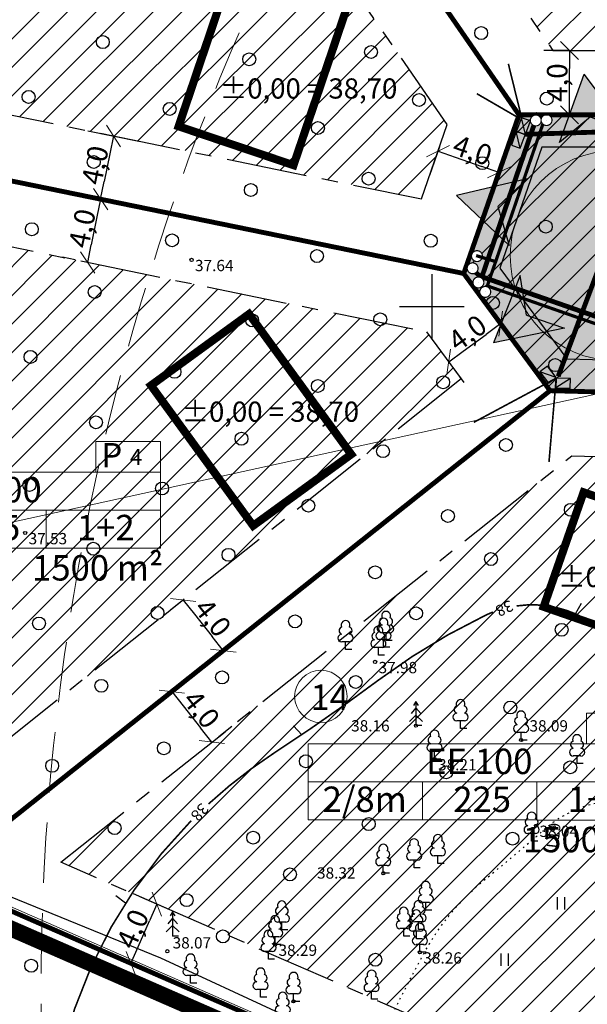
# Model space of a CAD drawing. Extents: x 553871 to 555913, y 6580887 to 6583171.
# Drawn here: x 554674 to 554710, y 6582157 to 6582218 of the extents above; entities that cross this region are included whole.
import ezdxf
from ezdxf.enums import TextEntityAlignment as Align

# ---------------------------------------------------------------- set-up
doc = ezdxf.new("R2010")
doc.units = 0
doc.header["$LTSCALE"] = 0.5
doc.header["$MEASUREMENT"] = 0
for name, pattern in [('CENTER', [16, 10, -2, 2, -2]), ('DASHED', [0.75, 0.5, -0.25]), ('DASHEDX2', [1.5, 1, -0.5]), ('ISOPOHI', [0.2, 0.1, 0.1]), ('KOLVIK', [0.6, 0.1, -0.5]), ('NOLVAKRIIPS', [0.2, 0.1, 0.1]), ('PIIRID', [7.5, 5, -1, 0.5, -1])]:
    doc.linetypes.add(name, pattern=pattern)
doc.layers.get('0').update_dxf_attribs({"color": 255, "linetype": 'CONTINUOUS'})
doc.layers.get('Defpoints').update_dxf_attribs({"color": 255, "linetype": 'CONTINUOUS'})
for name, color, linetype in [('2014 piirid', 170, 'CONTINUOUS'), ('AED', 255, 'CONTINUOUS'), ('HALJASTUS', 253, 'CONTINUOUS'), ('HORISONTAAL', 253, 'CONTINUOUS'), ('K-PR-ELEKTER', 174, 'W_KPROJEKT'), ('K1', 212, 'KANALISATSIOON_rajatav1'), ('kinnistud', 7, 'CONTINUOUS'), ('korgus', 255, 'CONTINUOUS'), ('naabripiir', 5, 'CONTINUOUS'), ('P_ehitusala joon', 7, 'CENTER'), ('P_HALJASALA', 60, 'CONTINUOUS'), ('P_VESI', 5, 'VEETRASS_rajatav1'), ('PUU', 253, 'CONTINUOUS'), ('TEXT', 8, 'CONTINUOUS'), ('U_TINGM', 7, 'CONTINUOUS'), ('vork', 8, 'CONTINUOUS')]:
    doc.layers.add(name, color=color, linetype=linetype)
for name, color, linetype, lineweight in [('AB_pind', 7, 'CONTINUOUS', 0), ('P_ehitusõigus', 7, 'CONTINUOUS', 0), ('P_parkimine', 7, 'CONTINUOUS', 0), ('P_planeeringu ala', 163, 'DASHEDX2', 70), ('P_Pääs_krundile', 7, 'CONTINUOUS', 30), ('P_tee hatch', 253, 'CONTINUOUS', 0), ('P_tingmärgid', 7, 'CONTINUOUS', 20), ('piir', 8, 'PIIRID', 0), ('Servituut', 50, 'CONTINUOUS', 0)]:
    doc.layers.add(name, color=color, linetype=linetype, lineweight=lineweight)
doc.layers.add('P_abi', color=7, linetype='CONTINUOUS', lineweight=25, plot=False)
doc.styles.add('ARIAL', font='arial.ttf')
doc.styles.add('Arial Baltic (italic)', font='ariali.ttf')
doc.styles.add('ITALIC', font='italic.shx')
doc.styles.add('KPR-jooned', font='romand.shx')
doc.styles.add('romans', font='romans.shx')
doc.styles.get("Standard").update_dxf_attribs({"font": 'txt', "height": 0.2})
doc.linetypes.add('KANALISATSIOON_rajatav1', pattern='A,12.7,-5.08,["K1",ARIAL,S=2.54,R=0,X=-2.54,Y=-1.27],-5.08', length=22.86)
doc.linetypes.add('KIVIAED', pattern='A,0,[142,mkm.shx,S=0.6,R=10,X=0,Y=0],-2.8,[142,mkm.shx,S=0.6,R=190,X=0,Y=0],-0.6', length=3.4)
doc.linetypes.add('VEETRASS_rajatav1', pattern='A,12.7,-5.08,["V1",ARIAL,S=2.54,R=0,X=-2.54,Y=-1.27],-5.08', length=22.86)
doc.linetypes.add('W1_KPROJEKT', pattern='A,9.5,-1.25,["W1",KPR-jooned,S=1,R=0,X=-0.95,Y=-0.5],-1.25', length=12)
doc.linetypes.add('W_KPROJEKT', pattern='A,9.5,-1,["W",KPR-jooned,S=1,R=0,X=-0.62,Y=-0.5],-1', length=11.5)
doc.dimstyles.new('Arch', dxfattribs={"dimtxt": 1.263202, "dimasz": 1.122412, "dimexe": 1.5875, "dimexo": 0.79375, "dimgap": 0.001587, "dimtad": 1, "dimdec": 1, "dimzin": 3, "dimtxsty": 'ARIAL', "dimblk": 'VW_SLASH', "dimcen": 0, "dimdle": 0.001587, "dimazin": 0, "dimtfac": 0.8, "dimtdec": 1, "dimtix": 1, "dimtmove": 0, "dimatfit": 0, "dimldrblk": 'VW_FILLEDARROW', "dimfxl": 1, "dimfrac": 2, "dimtolj": 1, "dimtzin": 3, "dimarcsym": 0})
pattern_1 = [(45, (0, 0), (-0.88388347648, 0.88388347648), [])]

# ---------------------------------------------------------------- blocks, each defined once
blk = doc.blocks.new('PUNNS')
at = {"layer": 'TEXT'}
blk.add_text(' L19', height=0.7, dxfattribs=at).set_placement((39.89, 217.228), align=Align.BOTTOM_LEFT)
blk = doc.blocks.new('LEHTP1')
at = {"color": 0, "linetype": 'Continuous'}
for p, q in [((0.48, 0.95), (-0.48, 0.95)), ((0, 0), (0, 0.95)), ((0.76, 0), (0, 0))]:
    blk.add_line(p, q, dxfattribs=at)
for centre, radius, start, end in [((-0.34, 2.35), 0.465, 109.0217, 253.1415), ((0, 3.04), 0.554, 332.5799, 207.4201), ((0.34, 2.35), 0.465, 286.8508, 70.9859), ((-0.47, 1.42), 0.475, 90.0016, 269.3953), ((0.47, 1.42), 0.475, 270.6047, 89.9984)]:
    blk.add_arc(centre, radius, start, end, dxfattribs=at)
blk = doc.blocks.new('KUUSK1')
at = {"color": 0, "linetype": 'Continuous'}
for p, q in [((0, 3), (-0.3, 2.5)), ((0.3, 2.5), (0, 3)), ((0, 3), (0, 0)), ((0, 1.3), (-0.8, 0.5)), ((0, 2.2), (-0.6, 1.5)), ((0.6, 1.5), (0, 2.2)), ((0.8, 0.5), (0, 1.3)), ((0.72, 0), (0, 0))]:
    blk.add_line(p, q, dxfattribs=at)
blk = doc.blocks.new('METS')
at = {"color": 0, "linetype": 'Continuous'}
blk.add_circle((0, 0), 0.8, dxfattribs=at)
blk = doc.blocks.new('HEIN')
at = {"color": 0, "linetype": 'Continuous'}
for p, q in [((-0.46, 0.76), (-0.46, -0.76)), ((0.46, 0.76), (0.46, -0.76))]:
    blk.add_line(p, q, dxfattribs=at)
blk = doc.blocks.new('ISOJ')
at = {"color": 0, "linetype": 'Continuous'}
blk.add_line((0, 0), (0, 1.5), dxfattribs=at)
blk = doc.blocks.new('VKORIS')
at = {"color": 0, "linetype": 'Continuous'}
for p, q in [((0, 4), (0, -4)), ((-4, 0), (4, 0))]:
    blk.add_line(p, q, dxfattribs=at)
blk = doc.blocks.new('NOOL_T')
for p, q in [((-1.778, -1.079), (0, 2.222)), ((1.778, -1.079), (0, 2.222)), ((0, 0), (-1.778, -1.079)), ((0, 0), (1.778, -1.079))]:
    blk.add_line(p, q)
for points in [[(0, 2.222), (-1.778, -1.079), (0, 0)], [(0, 2.222), (0, 0), (1.778, -1.079)]]:
    blk.add_solid(points)
blk = doc.blocks.new('EHITUSÕIGUS')
for p, q in [((0, 0), (0, -2.25)), ((20.25, 0), (0, 0)), ((20.25, -2.25), (20.25, 0)), ((0, -2.25), (0, -4.495)), ((6.75, -2.25), (0, -2.25)), ((0, -2.25), (20.25, -2.25)), ((6.75, -4.495), (6.75, -2.25)), ((6.75, -2.25), (6.75, -4.495)), ((13.5, -2.25), (6.75, -2.25)), ((13.5, -2.25), (13.5, -4.5)), ((20.25, -2.25), (13.5, -2.25)), ((13.5, -4.495), (13.5, -2.25)), ((20.25, -4.5), (20.25, -2.25)), ((0, -4.495), (6.75, -4.495)), ((6.75, -4.495), (13.5, -4.495)), ((13.5, -4.5), (20.25, -4.5))]:
    blk.add_line(p, q)
at = {"layer": 'AB_pind'}
blk.add_circle((0.757, 2.798), 1.548, dxfattribs=at)
at = {"layer": 'AB_pind', "style": 'ARIAL'}
for tag, p in [('POSITSIOON', (0.228, 2.004)), ('TP_KLASS', (-0.254, -6.402))]:
    blk.add_attdef(tag, p, '', height=1.5, dxfattribs=at)
for tag, p in [('AADRESS', (20.208, 1.959)), ('KRUNDI_PIND', (20.414, -6.402))]:
    blk.add_attdef(tag, text='', height=1.5, dxfattribs=at).set_placement(p, align=Align.RIGHT)
for tag, p in [('OTSTARVE', (10.104, -1.786)), ('KORRUS', (3.344, -4.024)), ('PIND', (10.274, -4.024)), ('HOONEID', (17.024, -4.024))]:
    blk.add_attdef(tag, text='', height=1.5, dxfattribs=at).set_placement(p, align=Align.CENTER)
blk = doc.blocks.new('VW_SLASH')
at = {"color": 0, "linetype": 'ByBlock', "lineweight": -2}
blk.add_line((0, 0), (-1, 0), dxfattribs=at)
at = {"color": 0, "linetype": 'ByBlock', "lineweight": 20}
blk.add_line((-0.5, -0.5), (0.5, 0.5), dxfattribs=at)
blk = doc.blocks.new('*D141')
at = {"layer": 'Defpoints', "color": 0, "transparency": 16777216}
for p in [(554704.154, 6582199.081), (554704.267, 6582198.928), (554700.932, 6582196.71)]:
    blk.add_point(p, dxfattribs=at)
at = {"layer": 'P_tingmärgid', "color": 0, "lineweight": -2, "transparency": 16777216}
for p, q in [((554701.949, 6582197.222), (554703.363, 6582198.262)), ((554704.624, 6582198.442), (554705.208, 6582197.649)), ((554701.403, 6582196.071), (554701.986, 6582195.278))]:
    blk.add_line(p, q, dxfattribs=at)
at = {"layer": 'P_tingmärgid', "color": 0, "lineweight": -2, "transparency": 16777216, "xscale": 1.122412109375, "yscale": 1.122412109375, "zscale": 1.122412109375}
for p, rotation in [((554704.267, 6582198.928), 36.35704360711615), ((554701.045, 6582196.556), 216.3570436071161)]:
    blk.add_blockref('VW_SLASH', p, dxfattribs=dict(at, rotation=rotation))
at = {"layer": 'P_tingmärgid', "color": 0, "transparency": 16777216, "insert": (554702.205, 6582198.355), "char_height": 1.2632, "attachment_point": 5, "rotation": 36.35704, "style": 'ARIAL'}
blk.add_mtext('\\A1;4,0', dxfattribs=at)
blk = doc.blocks.new('VW_FILLEDARROW')
at = {"color": 0, "lineweight": -2}
blk.add_solid([(0, 0), (-1.414, -0.379), (-1.414, 0.379)], dxfattribs=at)
blk = doc.blocks.new('VKT_kk_kvk-1')
at = {"color": 0, "const_width": 0.1}
blk.add_lwpolyline([(-0.45, 0, 1), (0.45, 0, 1)], format="xyb", close=True, dxfattribs=at)
at = {"color": 0, "linetype": 'Continuous'}
blk.add_circle((0, 0), 0.4, dxfattribs=at)
blk.add_wipeout([(0.397, -0.052), (0.4, 0.011), (0.394, 0.074), (0.377, 0.134), (0.352, 0.192), (0.317, 0.244), (0.275, 0.291), (0.226, 0.33), (0.172, 0.362), (0.113, 0.384), (0.052, 0.397), (-0.011, 0.4), (-0.074, 0.394), (-0.134, 0.377), (-0.192, 0.352), (-0.244, 0.317), (-0.291, 0.275), (-0.33, 0.226), (-0.362, 0.172), (-0.384, 0.113), (-0.397, 0.052), (-0.4, -0.011), (-0.394, -0.074), (-0.377, -0.134), (-0.352, -0.192), (-0.317, -0.244), (-0.275, -0.291), (-0.226, -0.33), (-0.172, -0.362), (-0.113, -0.384), (-0.052, -0.397), (0.011, -0.4), (0.074, -0.394), (0.134, -0.377), (0.192, -0.352), (0.244, -0.317), (0.291, -0.275), (0.33, -0.226), (0.362, -0.172), (0.384, -0.113)])
blk.add_line((0, 0), (0, 0))
blk = doc.blocks.new('*D2609')
at = {"layer": 'Defpoints', "color": 0, "lineweight": 0, "transparency": 16777216}
for p in [(554683.688, 6582175.963), (554686.178, 6582172.833), (554686.375, 6582172.99)]:
    blk.add_point(p, dxfattribs=at)
at = {"layer": 'P_tingmärgid', "color": 0, "lineweight": -2, "transparency": 16777216}
for p, q in [((554684.309, 6582176.457), (554685.127, 6582177.108)), ((554684.584, 6582175.242), (554685.677, 6582173.868)), ((554686.799, 6582173.327), (554687.618, 6582173.978))]:
    blk.add_line(p, q, dxfattribs=at)
at = {"layer": 'P_tingmärgid', "color": 0, "lineweight": -2, "transparency": 16777216, "xscale": 1.122412109375, "yscale": 1.122412109375, "zscale": 1.122412109375}
for p, rotation in [((554683.885, 6582176.12), 128.5089735809729), ((554686.375, 6582172.99), 308.508973580973)]:
    blk.add_blockref('VW_SLASH', p, dxfattribs=dict(at, rotation=rotation))
at = {"layer": 'P_tingmärgid', "color": 0, "lineweight": 0, "transparency": 16777216, "insert": (554685.725, 6582175.028), "char_height": 1.2632, "attachment_point": 5, "rotation": 308.50897, "style": 'ARIAL'}
blk.add_mtext('\\A1;4,0', dxfattribs=at)
blk = doc.blocks.new('*D2611')
at = {"layer": 'Defpoints', "color": 0, "lineweight": 0, "transparency": 16777216}
for p in [(554682.962, 6582162.939), (554685.166, 6582161.976), (554683.563, 6582158.311)]:
    blk.add_point(p, dxfattribs=at)
at = {"layer": 'P_tingmärgid', "color": 0, "lineweight": -2, "transparency": 16777216}
for p, q in [((554684.438, 6582162.294), (554681.508, 6582163.575)), ((554681.809, 6582160.303), (554682.513, 6582161.911)), ((554682.836, 6582158.629), (554679.905, 6582159.91))]:
    blk.add_line(p, q, dxfattribs=at)
at = {"layer": 'P_tingmärgid', "color": 0, "lineweight": -2, "transparency": 16777216, "xscale": 1.122412109375, "yscale": 1.122412109375, "zscale": 1.122412109375}
for p, rotation in [((554682.962, 6582162.939), 66.38032065392598), ((554681.36, 6582159.274), 246.380320653926)]:
    blk.add_blockref('VW_SLASH', p, dxfattribs=dict(at, rotation=rotation))
at = {"layer": 'P_tingmärgid', "color": 0, "lineweight": 0, "transparency": 16777216, "insert": (554681.464, 6582161.411), "char_height": 1.2632, "attachment_point": 5, "rotation": 66.38032, "style": 'ARIAL'}
blk.add_mtext('\\A1;4,0', dxfattribs=at)
blk = doc.blocks.new('*D2613')
at = {"layer": 'Defpoints', "color": 0, "lineweight": 0, "transparency": 16777216}
for p in [(554685.271, 6582182.335), (554687.082, 6582178.664), (554687.762, 6582179.205)]:
    blk.add_point(p, dxfattribs=at)
at = {"layer": 'P_tingmärgid', "color": 0, "lineweight": -2, "transparency": 16777216}
for p, q in [((554684.65, 6582181.841), (554683.349, 6582180.805)), ((554685.29, 6582180.916), (554686.383, 6582179.542)), ((554687.141, 6582178.71), (554685.84, 6582177.675))]:
    blk.add_line(p, q, dxfattribs=at)
at = {"layer": 'P_tingmärgid', "color": 0, "lineweight": -2, "transparency": 16777216, "xscale": 1.122412109375, "yscale": 1.122412109375, "zscale": 1.122412109375}
for p, rotation in [((554684.592, 6582181.794), 128.5089735809729), ((554687.082, 6582178.664), 308.508973580973)]:
    blk.add_blockref('VW_SLASH', p, dxfattribs=dict(at, rotation=rotation))
at = {"layer": 'P_tingmärgid', "color": 0, "lineweight": 0, "transparency": 16777216, "insert": (554686.432, 6582180.703), "char_height": 1.2632, "attachment_point": 5, "rotation": 308.50897, "style": 'ARIAL'}
blk.add_mtext('\\A1;4,0', dxfattribs=at)
blk = doc.blocks.new('*D2614')
at = {"layer": 'Defpoints', "color": 0, "lineweight": 0, "transparency": 16777216}
for p in [(554679.479, 6582206.643), (554678.677, 6582202.725), (554678.677, 6582202.725)]:
    blk.add_point(p, dxfattribs=at)
at = {"layer": 'P_tingmärgid', "color": 0, "lineweight": -2, "transparency": 16777216}
for p, q in [((554678.702, 6582206.803), (554677.924, 6582206.962)), ((554679.254, 6582205.544), (554678.902, 6582203.824)), ((554677.9, 6582202.884), (554677.122, 6582203.043))]:
    blk.add_line(p, q, dxfattribs=at)
at = {"layer": 'P_tingmärgid', "color": 0, "lineweight": -2, "transparency": 16777216, "xscale": 1.122412109375, "yscale": 1.122412109375, "zscale": 1.122412109375}
for p, rotation in [((554679.479, 6582206.643), 78.43118012957837), ((554678.677, 6582202.725), 258.4311801295784)]:
    blk.add_blockref('VW_SLASH', p, dxfattribs=dict(at, rotation=rotation))
at = {"layer": 'P_tingmärgid', "color": 0, "lineweight": 0, "transparency": 16777216, "insert": (554678.333, 6582204.837), "char_height": 1.2632, "attachment_point": 5, "rotation": 78.43118, "style": 'ARIAL'}
blk.add_mtext('\\A1;4,0', dxfattribs=at)
blk = doc.blocks.new('*D2615')
at = {"layer": 'Defpoints', "color": 0, "lineweight": 0, "transparency": 16777216}
for p in [(554677.909, 6582211.048), (554677.107, 6582207.129), (554679.479, 6582206.643)]:
    blk.add_point(p, dxfattribs=at)
at = {"layer": 'P_tingmärgid', "color": 0, "lineweight": -2, "transparency": 16777216}
for p, q in [((554678.687, 6582210.889), (554681.837, 6582210.244)), ((554680.057, 6582209.463), (554679.705, 6582207.743)), ((554677.884, 6582206.97), (554681.035, 6582206.325))]:
    blk.add_line(p, q, dxfattribs=at)
at = {"layer": 'P_tingmärgid', "color": 0, "lineweight": -2, "transparency": 16777216, "xscale": 1.122412109375, "yscale": 1.122412109375, "zscale": 1.122412109375}
for p, rotation in [((554680.282, 6582210.562), 78.43118012957837), ((554679.479, 6582206.643), 258.4311801295784)]:
    blk.add_blockref('VW_SLASH', p, dxfattribs=dict(at, rotation=rotation))
at = {"layer": 'P_tingmärgid', "color": 0, "lineweight": 0, "transparency": 16777216, "insert": (554679.135, 6582208.755), "char_height": 1.2632, "attachment_point": 5, "rotation": 78.43118, "style": 'ARIAL'}
blk.add_mtext('\\A1;4,0', dxfattribs=at)
blk = doc.blocks.new('*D2617')
at = {"layer": 'Defpoints', "color": 0, "lineweight": 0, "transparency": 16777216}
for p in [(554700.741, 6582210.645), (554704.517, 6582209.33), (554704.16, 6582208.303)]:
    blk.add_point(p, dxfattribs=at)
at = {"layer": 'P_tingmärgid', "color": 0, "lineweight": -2, "transparency": 16777216}
for p, q in [((554700.48, 6582209.896), (554699.861, 6582208.119)), ((554701.444, 6582209.249), (554703.1, 6582208.672)), ((554704.256, 6582208.58), (554703.637, 6582206.804))]:
    blk.add_line(p, q, dxfattribs=at)
at = {"layer": 'P_tingmärgid', "color": 0, "lineweight": -2, "transparency": 16777216, "xscale": 1.122412109375, "yscale": 1.122412109375, "zscale": 1.122412109375}
for p, rotation in [((554700.384, 6582209.619), 160.7913839719804), ((554704.16, 6582208.303), 340.7913839719805)]:
    blk.add_blockref('VW_SLASH', p, dxfattribs=dict(at, rotation=rotation))
at = {"layer": 'P_tingmärgid', "color": 0, "lineweight": 0, "transparency": 16777216, "insert": (554702.522, 6582209.679), "char_height": 1.2632, "attachment_point": 5, "rotation": 340.79138, "style": 'ARIAL'}
blk.add_mtext('\\A1;4,0', dxfattribs=at)
blk = doc.blocks.new('*D2621')
at = {"layer": 'Defpoints', "color": 0, "lineweight": 0, "transparency": 16777216}
for p in [(554708.53, 6582215.868), (554709.303, 6582215.868), (554709.303, 6582211.868)]:
    blk.add_point(p, dxfattribs=at)
at = {"layer": 'P_tingmärgid', "color": 0, "lineweight": -2, "transparency": 16777216}
for p, q in [((554708.51, 6582215.868), (554706.942, 6582215.868)), ((554708.53, 6582212.99), (554708.53, 6582214.746)), ((554708.51, 6582211.868), (554706.942, 6582211.868))]:
    blk.add_line(p, q, dxfattribs=at)
at = {"layer": 'P_tingmärgid', "color": 0, "lineweight": -2, "transparency": 16777216, "xscale": 1.122412109375, "yscale": 1.122412109375, "zscale": 1.122412109375}
for p, rotation in [((554708.53, 6582215.868), 90), ((554708.53, 6582211.868), 270)]:
    blk.add_blockref('VW_SLASH', p, dxfattribs=dict(at, rotation=rotation))
at = {"layer": 'P_tingmärgid', "color": 0, "lineweight": 0, "transparency": 16777216, "insert": (554707.769, 6582213.868), "char_height": 1.2632, "attachment_point": 5, "rotation": 90, "style": 'ARIAL'}
blk.add_mtext('\\A1;4,0', dxfattribs=at)

msp = doc.modelspace()

# ---------------------------------------------------------------- hatches: boundary and pattern name
at = {"layer": 'P_ehitusala joon'}
h = msp.add_hatch(dxfattribs=at)
h.set_pattern_fill('ANSI31', color=8, scale=10)
h.set_pattern_definition(pattern_1)
h.paths.add_polyline_path([(554741.102, 6582202.95), (554727.305, 6582207.759), (554717.96, 6582213.61), (554728.137, 6582245.482), (554745.493, 6582239.94), (554754.355, 6582237.11)])
h.paths.add_polyline_path([(554710.283, 6582215.868), (554720.516, 6582247.915), (554675.456, 6582262.303), (554707.503, 6582215.868)])
h.paths.add_polyline_path([(554670.28, 6582255.719), (554669.463, 6582250.447), (554663.802, 6582213.936), (554699.352, 6582206.658), (554700.958, 6582211.267)])
h.paths.add_polyline_path([(554699.668, 6582198.428), (554701.821, 6582195.503), (554668.722, 6582169.167), (554657.634, 6582174.016), (554658.814, 6582181.824), (554662.573, 6582206.021)])
h = msp.add_hatch(dxfattribs=at)
h.set_pattern_fill('ANSI31', color=8, scale=10)
h.set_pattern_definition(pattern_1)
h.paths.add_polyline_path([(554708.678, 6582190.736), (554715.911, 6582190.551), (554723.535, 6582187.893), (554708.551, 6582151.749), (554677.013, 6582165.541)])
h.paths.add_polyline_path([(554715.882, 6582148.543), (554731.102, 6582185.255), (554751.09, 6582178.287), (554738.342, 6582138.713), (554720.314, 6582146.604)])
h.paths.add_polyline_path([(554758.647, 6582175.653), (554745.708, 6582135.488), (554761.754, 6582128.464), (554763.224, 6582127.822), (554781.059, 6582167.84)])
h.paths.add_polyline_path([(554770.554, 6582124.615), (554788.64, 6582165.197), (554804.762, 6582159.576), (554791.937, 6582115.25)])
at = {"layer": 'P_HALJASALA'}
h = msp.add_hatch(color=256, dxfattribs=at)
h.dxf.hatch_style = 1
h.paths.add_polyline_path([(554899.956, 6582130.626), (554900.51, 6582136.62), (554901.102, 6582142.935), (554725.564, 6582204.13), (554713.205, 6582211.868), (554705.402, 6582211.868), (554701.977, 6582202.038), (554707.326, 6582194.772), (554716.637, 6582194.534), (554848.89, 6582148.429)])
at = {"layer": 'P_tee hatch'}
h = msp.add_hatch(color=8, dxfattribs=at)
h.dxf.hatch_style = 1
edge = h.paths.add_edge_path()
edge.add_arc((554898.75, 6582127.165), 8.447, 8.29587, 78.72427)
edge.add_line((554900.402, 6582135.448), (554725.851, 6582196.3))
edge.add_line((554725.851, 6582196.3), (554708.356, 6582196.746))
edge.add_line((554708.356, 6582196.746), (554704.212, 6582202.375))
edge.add_line((554704.212, 6582202.375), (554706.823, 6582209.87))
edge.add_line((554706.823, 6582209.87), (554712.63, 6582209.868))
edge.add_line((554712.63, 6582209.868), (554727.365, 6582200.643))
edge.add_line((554727.365, 6582200.643), (554900.842, 6582140.166))
edge.add_arc((554902.101, 6582147.199), 7.144, 259.85672, 336.12558)
edge.add_line((554908.634, 6582144.307), (554907.108, 6582128.384))
at = {"layer": 'Servituut', "ltscale": 2}
h = msp.add_hatch(dxfattribs=at)
h.set_pattern_fill('ANSI31', color=40, scale=10)
h.set_pattern_definition(pattern_1)
h.paths.add_polyline_path([(554899.956, 6582130.626), (554900.51, 6582136.62), (554901.102, 6582142.935), (554725.564, 6582204.13), (554713.205, 6582211.868), (554705.402, 6582211.868), (554701.977, 6582202.038), (554707.326, 6582194.772), (554716.637, 6582194.534), (554848.89, 6582148.429)])

# ---------------------------------------------------------------- linework, layer by layer
at = {"layer": '2014 piirid', "color": 1, "const_width": 0.3}
for points in [[(554713.205, 6582211.868), (554725.543, 6582250.509), (554668.26, 6582268.8), (554667.866, 6582266.258), (554705.404, 6582211.868)], [(554667.866, 6582266.258), (554665.51, 6582251.06), (554659.265, 6582210.781), (554701.977, 6582202.038), (554705.404, 6582211.868)], [(554899.956, 6582130.626), (554900.51, 6582136.62), (554901.102, 6582142.935), (554725.564, 6582204.13), (554713.205, 6582211.868), (554713.205, 6582211.868), (554705.402, 6582211.868), (554705.402, 6582211.868), (554701.977, 6582202.038), (554707.326, 6582194.772), (554716.637, 6582194.534), (554848.89, 6582148.429)], [(554701.977, 6582202.038), (554707.326, 6582194.772), (554707.326, 6582194.772), (554669.327, 6582164.536), (554653.22, 6582171.58), (554654.86, 6582182.43), (554659.265, 6582210.781)], [(554707.326, 6582194.772), (554716.637, 6582194.534), (554728.853, 6582190.275), (554710.685, 6582146.45), (554669.327, 6582164.536)]]:
    msp.add_lwpolyline(points, close=True, dxfattribs=at)
at = {"layer": '2014 piirid'}
msp.add_lwpolyline([(554702.595, 6582201.277), (554702.937, 6582201.447)], dxfattribs=at)
at = {"layer": 'AED', "linetype": 'KIVIAED', "flags": 128}
msp.add_lwpolyline([(554690.863, 6582156.039), (554683.212, 6582159.594), (554653.124, 6582171.865)], dxfattribs=at)
at = {"layer": 'HALJASTUS', "linetype": 'KOLVIK', "flags": 128}
msp.add_lwpolyline([(554696.207, 6582153.265, -0.018893), (554699.586, 6582160.022, -0.098509), (554703.384, 6582164.551, 0.01242), (554706.909, 6582167.528, -0.212591), (554712.727, 6582169.374, 0.02224), (554716.35, 6582169.13, -0.088299), (554722.385, 6582167.914, 0.053776), (554728.611, 6582166.207, 0.365786), (554734.289, 6582169.621, -0.010289), (554735.996, 6582174.312, -0.290829), (554739.972, 6582177.244), (554747.349, 6582176.734), (554752.464, 6582177.006, 0.327622), (554753.884, 6582178.17, 0.064711), (554754.356, 6582182.016, 0.319654), (554753.545, 6582183.138, -0.046987), (554750.508, 6582184.494, -0.248027), (554749.035, 6582186.79, -0.031613), (554748.846, 6582195.662, -0.082975), (554749.129, 6582197.006, -0.275739), (554750.284, 6582197.901, -0.035872), (554753.635, 6582198.068, 0.339858), (554755.144, 6582199.176, 0.091558), (554755.309, 6582200.826, 0.223814), (554754.602, 6582202.052, 0.122231), (554752.126, 6582202.995, -0.257106), (554749.131, 6582205.151)], format="xyb", dxfattribs=at)
at = {"layer": 'HORISONTAAL', "linetype": 'ISOPOHI', "const_width": 0.1}
for points in [[(554703.788, 6582181.048, 0.020212), (554703.288, 6582180.831, 0.048494), (554696.673, 6582176.816, -0.016357), (554690.233, 6582172.317, 0.041792), (554686.163, 6582169.154)], [(554730.949, 6582168.101, -0.010788), (554730.152, 6582168.321, 0.002179), (554724.934, 6582169.865, 0.027989), (554721.142, 6582170.742, 0.301274), (554718.857, 6582169.739, -0.143765), (554718.162, 6582169.137, -0.416452), (554714.254, 6582170.614, -0.077595), (554712.927, 6582175.493, 0.423773), (554705.253, 6582181.43)], [(554685.093, 6582168.121, 0.135251), (554677.085, 6582153.793)]]:
    msp.add_lwpolyline(points, format="xyb", dxfattribs=at)
at = {"layer": 'K-PR-ELEKTER', "lineweight": 30}
for p, q in [((554705.802, 6582210.661), (554705.552, 6582211.695)), ((554705.484, 6582209.798), (554705.234, 6582210.832)), ((554707.699, 6582195.582), (554706.699, 6582195.945)), ((554708.59, 6582195.528), (554707.692, 6582194.958))]:
    msp.add_line(p, q, dxfattribs=at)
at = {"layer": 'K-PR-ELEKTER', "linetype": 'Continuous', "const_width": 0.1}
for points in [[(554705.544, 6582211.775), (554704.742, 6582215.037)], [(554705.464, 6582211.634), (554702.789, 6582213.185)], [(554707.708, 6582195.55), (554702.605, 6582192.813)], [(554707.708, 6582195.55), (554707.26, 6582190.351)]]:
    msp.add_lwpolyline(points, dxfattribs=at)
at = {"layer": 'K-PR-ELEKTER', "lineweight": 30}
for points in [[(554705.552, 6582211.695), (554705.248, 6582210.864), (554705.802, 6582210.661), (554706.106, 6582211.492)], [(554705.234, 6582210.832), (554704.93, 6582210.001), (554705.484, 6582209.798), (554705.788, 6582210.63)], [(554706.699, 6582195.945), (554707.224, 6582195.232), (554707.699, 6582195.582), (554707.174, 6582196.295)], [(554707.692, 6582194.958), (554708.577, 6582194.939), (554708.59, 6582195.528), (554707.705, 6582195.547)]]:
    msp.add_lwpolyline(points, close=True, dxfattribs=at)
at = {"layer": 'K-PR-ELEKTER', "color": 174, "linetype": 'W1_KPROJEKT', "const_width": 0.3, "flags": 128}
for points in [[(554705.779, 6582210.665), (554713.54, 6582210.906)], [(554713.54, 6582210.906), (554707.83, 6582195.658)]]:
    msp.add_lwpolyline(points, dxfattribs=at)
at = {"layer": 'K1', "linetype": 'KANALISATSIOON_rajatav1', "ltscale": 0.5, "const_width": 0.3, "flags": 128}
for points in [[(554703.084, 6582201.774), (554706.595, 6582212.006)], [(554702.492, 6582201.338), (554703.084, 6582201.774), (554702.177, 6582202.611)]]:
    msp.add_lwpolyline(points, dxfattribs=at)
at = {"layer": 'K1', "linetype": 'KANALISATSIOON_rajatav1', "const_width": 0.3, "flags": 128}
msp.add_lwpolyline([(554703.105, 6582201.834), (554897.11, 6582134.272)], dxfattribs=at)
at = {"layer": 'kinnistud', "color": 34, "linetype": 'Continuous', "lineweight": 0, "flags": 128}
for points in [[(554654.86, 6582182.43), (554717.88, 6582196.25), (554721.23, 6582210.28), (554665.51, 6582251.06), (554665.06, 6582248.1), (554654.86, 6582182.43)], [(554718.71, 6582142.94), (554734.47, 6582192.3), (554717.88, 6582196.25), (554654.86, 6582182.43), (554653.22, 6582171.58), (554718.71, 6582142.94)]]:
    msp.add_lwpolyline(points, close=True, dxfattribs=at)
at = {"layer": 'korgus'}
for centre in [(554685.112, 6582202.881), (554674.804, 6582185.952), (554696.488, 6582177.96), (554706.46, 6582167.81)]:
    msp.add_circle(centre, 0.1, dxfattribs=at)
at = {"layer": 'korgus', "linetype": 'NOLVAKRIIPS'}
for centre in [(554699.02, 6582174.008), (554705.533, 6582173.119), (554700.171, 6582171.937), (554696.995, 6582164.858), (554690.291, 6582160.438), (554683.612, 6582160.024), (554699.261, 6582159.959), (554691.436, 6582156.919)]:
    msp.add_circle(centre, 0.1, dxfattribs=at)
at = {"layer": 'naabripiir', "color": 34, "linetype": 'Continuous', "lineweight": 0, "flags": 128}
msp.add_lwpolyline([(554653.14, 6582171.89), (554640.84, 6582095.97), (554723.96, 6582027.23), (554760.46, 6582025.32), (554782.43, 6582025.96), (554800.02, 6582026.66), (554815.17, 6582029.21), (554836.62, 6582035.54), (554858.9, 6582041.46), (554866.92, 6582041.35), (554876.91, 6582039.25), (554890.59, 6582031.43), (554894.03, 6582066.28)], close=True, dxfattribs=at)
at = {"layer": 'P_abi', "color": 8}
msp.add_lwpolyline([(554668.26, 6582268.8), (554905.79, 6582192.96), (554894.01, 6582066.28), (554653.22, 6582171.58)], close=True, dxfattribs=at)
at = {"layer": 'P_ehitusala joon'}
for points in [[(554710.283, 6582215.868), (554720.516, 6582247.915), (554675.456, 6582262.303), (554707.503, 6582215.868)], [(554670.28, 6582255.719), (554669.463, 6582250.447), (554663.802, 6582213.936), (554699.352, 6582206.658), (554700.958, 6582211.267)], [(554699.668, 6582198.428), (554701.821, 6582195.503), (554668.722, 6582169.167), (554657.634, 6582174.016), (554658.814, 6582181.824), (554662.573, 6582206.021)], [(554708.678, 6582190.736), (554715.911, 6582190.551), (554723.535, 6582187.893), (554708.551, 6582151.749), (554677.013, 6582165.541)]]:
    msp.add_lwpolyline(points, close=True, dxfattribs=at)
at = {"layer": 'P_ehitusõigus', "color": 72, "const_width": 0.5}
for points in [[(554687.758, 6582221.353), (554684.311, 6582211.16), (554691.432, 6582208.752), (554694.88, 6582218.944)], [(554682.597, 6582195.1), (554688.93, 6582186.402), (554695.008, 6582190.827), (554688.675, 6582199.525)], [(554706.93, 6582181.375), (554717.089, 6582177.833), (554719.564, 6582184.932), (554709.404, 6582188.474)]]:
    msp.add_lwpolyline(points, close=True, dxfattribs=at)
at = {"layer": 'P_parkimine'}
for points in [[(554679.185, 6582191.632), (554683.185, 6582191.632), (554683.185, 6582189.726), (554679.185, 6582189.726)], [(554709.595, 6582174.789), (554713.595, 6582174.789), (554713.595, 6582172.883), (554709.595, 6582172.883)]]:
    msp.add_lwpolyline(points, close=True, dxfattribs=at)
at = {"layer": 'P_planeeringu ala', "linetype": 'DASHED', "ltscale": 20, "const_width": 1, "flags": 128}
msp.add_lwpolyline([(554667.45, 6582270.108), (554908.3, 6582193.489), (554897.815, 6582063.473), (554652.114, 6582170.972)], close=True, dxfattribs=at)
at = {"layer": 'P_tingmärgid', "color": 40, "linetype": 'DASHED', "lineweight": 20, "ltscale": 15}
for centre in [(554741.312, 6582198.412), (554825.788, 6582157.439)]:
    msp.add_circle(centre, 150, dxfattribs=at)
at = {"layer": 'P_tingmärgid', "color": 1, "linetype": 'DASHED', "lineweight": 20, "ltscale": 15}
msp.add_circle((554741.195, 6582198.499), 100, dxfattribs=at)
at = {"layer": 'P_tingmärgid'}
msp.add_circle((554711.357, 6582203.15), 6.5, dxfattribs=at)
at = {"layer": 'P_VESI', "ltscale": 0.5, "const_width": 0.2}
for points in [[(554703.44, 6582201.271), (554707.068, 6582211.844)], [(554703.44, 6582201.271), (554702.857, 6582200.842)]]:
    msp.add_lwpolyline(points, dxfattribs=at)
at = {"layer": 'P_VESI', "const_width": 0.2}
msp.add_lwpolyline([(554703.44, 6582201.271), (554874.652, 6582141.264)], dxfattribs=at)
at = {"layer": 'piir'}
msp.add_lwpolyline([(554668.2, 6582268.64), (554653.2, 6582171.45), (554894.032, 6582066.256), (554905.79, 6582192.99)], close=True, dxfattribs=at)
at = {"layer": 'U_TINGM', "lineweight": 30}
msp.add_lwpolyline([(554727.365, 6582200.643), (554712.63, 6582209.868), (554706.823, 6582209.87), (554704.212, 6582202.375), (554708.356, 6582196.746), (554725.851, 6582196.3)], dxfattribs=at)

# ---------------------------------------------------------------- block references
at = {"rotation": 83.40778352451662}
msp.add_blockref('PUNNS', (554919.217, 6582101.574), dxfattribs=at)
at = {"layer": 'HALJASTUS', "linetype": 'NOLVAKRIIPS', "xscale": 0.5, "yscale": 0.5, "zscale": 0.5}
for name, p in [('METS', (554703.059, 6582216.941)), ('METS', (554679.616, 6582216.384)), ('METS', (554696.232, 6582215.768)), ('METS', (554688.686, 6582215.314)), ('METS', (554675.016, 6582212.984)), ('METS', (554699.207, 6582212.793)), ('METS', (554707.12, 6582212.88)), ('METS', (554683.759, 6582212.241)), ('METS', (554692.944, 6582211.056)), ('METS', (554679.053, 6582208.947)), ('METS', (554703.125, 6582208.875)), ('METS', (554696.084, 6582207.916)), ('METS', (554688.788, 6582207.212)), ('METS', (554675.218, 6582204.782)), ('METS', (554707.062, 6582204.938)), ('METS', (554683.907, 6582204.093)), ('METS', (554699.934, 6582204.066)), ('METS', (554692.884, 6582203.116)), ('METS', (554679.112, 6582200.888)), ('METS', (554703.785, 6582200.215)), ('METS', (554688.871, 6582199.129)), ('METS', (554696.804, 6582199.196)), ('METS', (554675.133, 6582196.867)), ('METS', (554684.058, 6582195.942)), ('METS', (554707.641, 6582196.359)), ('METS', (554700.706, 6582195.294)), ('METS', (554692.935, 6582195.065)), ('METS', (554679.191, 6582192.809)), ('METS', (554688.206, 6582191.794)), ('METS', (554696.978, 6582191.022)), ('METS', (554704.591, 6582191.409)), ('METS', (554675.068, 6582188.932)), ('METS', (554683.288, 6582188.712)), ('METS', (554692.351, 6582187.649)), ('METS', (554708.613, 6582187.387)), ('METS', (554700.998, 6582187.002)), ('METS', (554679.024, 6582184.976)), ('METS', (554687.402, 6582184.598)), ('METS', (554703.666, 6582184.334)), ('METS', (554696.487, 6582183.513)), ('METS', (554683.003, 6582180.997)), ('METS', (554699.026, 6582180.974)), ('METS', (554675.658, 6582180.342)), ('METS', (554691.528, 6582180.472)), ('METS', (554708.049, 6582179.951)), ('METS', (554687.003, 6582176.997)), ('METS', (554679.521, 6582176.479)), ('METS', (554695.282, 6582176.718)), ('METS', (554704.867, 6582175.133)), ('METS', (554683.394, 6582172.606)), ('METS', (554676.479, 6582171.521)), ('METS', (554692.198, 6582171.802)), ('METS', (554700.888, 6582171.112)), ('METS', (554708.577, 6582171.423)), ('METS', (554696.093, 6582167.907)), ('METS', (554680.342, 6582167.658)), ('METS', (554688.932, 6582167.068)), ('METS', (554704.999, 6582167.001)), ('METS', (554691.212, 6582164.788)), ('METS', (554684.809, 6582163.191)), ('HEIN', (554708, 6582163)), ('METS', (554687.056, 6582160.944)), ('METS', (554696.503, 6582159.497)), ('HEIN', (554704.5, 6582159.5))]:
    msp.add_blockref(name, p, dxfattribs=at)
at = {"layer": 'HALJASTUS', "xscale": 0.5, "yscale": 0.5, "zscale": 0.5}
msp.add_blockref('METS', (554675.177, 6582159.125), dxfattribs=at)
at = {"layer": 'HORISONTAAL', "xscale": 0.5, "yscale": 0.5, "zscale": 0.5}
for p, rotation in [((554708.913, 6582180.937), 330.7905466457752), ((554691.939, 6582173.448), 42.98205721636008), ((554681.014, 6582162.996), 52.05920889232879)]:
    msp.add_blockref('ISOJ', p, dxfattribs=dict(at, rotation=rotation))
at = {"layer": 'P_ehitusõigus'}
ref = msp.add_blockref('EHITUSÕIGUS', (554661.923, 6582189.726), dxfattribs=dict(at, xscale=1.05, yscale=1.05, zscale=1.05))
ref.add_attrib('KRUNDI_PIND', '1500 m²', dxfattribs={"layer": 'AB_pind', "height": 1.575, "style": 'ARIAL'}).set_placement((554683.358, 6582183.004), align=Align.RIGHT)
ref.add_attrib('OTSTARVE', 'EE 100', dxfattribs={"layer": 'AB_pind', "height": 1.575, "style": 'ARIAL'}).set_placement((554672.532, 6582187.85), align=Align.CENTER)
ref.add_attrib('KORRUS', '2/8m', dxfattribs={"layer": 'AB_pind', "height": 1.575, "style": 'ARIAL'}).set_placement((554665.434, 6582185.5), align=Align.CENTER)
ref.add_attrib('PIND', '225', dxfattribs={"layer": 'AB_pind', "height": 1.575, "style": 'ARIAL'}).set_placement((554672.71, 6582185.5), align=Align.CENTER)
ref.add_attrib('HOONEID', '1+2', dxfattribs={"layer": 'AB_pind', "height": 1.575, "style": 'ARIAL'}).set_placement((554679.798, 6582185.5), align=Align.CENTER)
ref.add_attrib('POSITSIOON', '16', (554662.073, 6582191.83), dxfattribs={"layer": 'AB_pind', "height": 1.575, "style": 'ARIAL'})
ref = msp.add_blockref('EHITUSÕIGUS', (554692.332, 6582172.883), dxfattribs=dict(at, xscale=1.05, yscale=1.05, zscale=1.05))
ref.add_attrib('KRUNDI_PIND', '1500 m²', dxfattribs={"layer": 'AB_pind', "height": 1.575, "style": 'ARIAL'}).set_placement((554713.768, 6582166.161), align=Align.RIGHT)
ref.add_attrib('OTSTARVE', 'EE 100', dxfattribs={"layer": 'AB_pind', "height": 1.575, "style": 'ARIAL'}).set_placement((554702.942, 6582171.007), align=Align.CENTER)
ref.add_attrib('KORRUS', '2/8m', dxfattribs={"layer": 'AB_pind', "height": 1.575, "style": 'ARIAL'}).set_placement((554695.843, 6582168.657), align=Align.CENTER)
ref.add_attrib('PIND', '225', dxfattribs={"layer": 'AB_pind', "height": 1.575, "style": 'ARIAL'}).set_placement((554703.12, 6582168.657), align=Align.CENTER)
ref.add_attrib('HOONEID', '1+2', dxfattribs={"layer": 'AB_pind', "height": 1.575, "style": 'ARIAL'}).set_placement((554710.207, 6582168.657), align=Align.CENTER)
ref.add_attrib('POSITSIOON', '14', (554692.482, 6582174.987), dxfattribs={"layer": 'AB_pind', "height": 1.575, "style": 'ARIAL'})
at = {"layer": 'P_Pääs_krundile', "linetype": 'ByBlock', "ltscale": 0.5}
for p, xscale, yscale, zscale, rotation in [((554709.831, 6582211.758), 1.19999999993898, 1.19999999993898, 1.19999999993898, 8.439194769004056), ((554704.1, 6582206.181), 1.199999999938981, 1.199999999938981, 1.199999999938981, 74.83027653011523), ((554705.862, 6582199.454), 1.199999999938981, 1.199999999938981, 1.199999999938981, 130.0804082393974)]:
    msp.add_blockref('NOOL_T', p, dxfattribs=dict(at, xscale=xscale, yscale=yscale, zscale=zscale, rotation=rotation))
at = {"layer": 'PUU', "xscale": 0.5, "yscale": 0.5, "zscale": 0.5}
for name, p in [('LEHTP1', (554697.17, 6582179.296)), ('LEHTP1', (554694.655, 6582178.726)), ('LEHTP1', (554697.009, 6582178.868)), ('LEHTP1', (554696.688, 6582178.381)), ('LEHTP1', (554701.781, 6582173.831)), ('KUUSK1', (554699.02, 6582174.008)), ('LEHTP1', (554705.533, 6582173.119)), ('LEHTP1', (554700.171, 6582171.937)), ('LEHTP1', (554709.002, 6582171.653)), ('LEHTP1', (554706.185, 6582166.849)), ('LEHTP1', (554698.901, 6582165.2)), ('LEHTP1', (554700.377, 6582165.465)), ('LEHTP1', (554696.995, 6582164.858)), ('LEHTP1', (554699.622, 6582162.561)), ('LEHTP1', (554690.707, 6582161.347)), ('LEHTP1', (554698.264, 6582160.95)), ('LEHTP1', (554699.18, 6582161.374)), ('KUUSK1', (554683.94, 6582160.968)), ('LEHTP1', (554690.291, 6582160.438)), ('LEHTP1', (554699.047, 6582160.789)), ('LEHTP1', (554699.261, 6582159.959)), ('LEHTP1', (554689.875, 6582159.528)), ('LEHTP1', (554685.053, 6582158.052)), ('LEHTP1', (554689.391, 6582157.184)), ('LEHTP1', (554691.436, 6582156.919)), ('LEHTP1', (554696.271, 6582157.058)), ('LEHTP1', (554690.767, 6582155.688))]:
    msp.add_blockref(name, p, dxfattribs=at)
at = {"layer": 'vork', "xscale": 0.5, "yscale": 0.5, "zscale": 0.5}
msp.add_blockref('VKORIS', (554700, 6582200), dxfattribs=at)

# ---------------------------------------------------------------- texts
at = {"layer": 'HORISONTAAL', "style": 'romans'}
for rotation, p in [(206.105, (554704.502, 6582181.278)), (228.39772, (554685.621, 6582168.643))]:
    msp.add_text('38', height=0.7, rotation=rotation, dxfattribs=at).set_placement(p, align=Align.MIDDLE_CENTER)
at = {"layer": 'korgus', "style": 'ITALIC'}
for s, p in [(' 37.64', (554685.112, 6582202.881)), (' 37.53', (554674.804, 6582185.952)), (' 37.98', (554696.488, 6582177.96)), (' 38.04', (554706.46, 6582167.81))]:
    msp.add_text(s, height=0.7, dxfattribs=at).set_placement(p, align=Align.TOP_LEFT)
at = {"layer": 'korgus', "linetype": 'NOLVAKRIIPS', "style": 'ITALIC'}
for s, p in [(' 38.16', (554694.787, 6582174.348)), (' 38.09', (554705.838, 6582174.346)), (' 38.21', (554700.171, 6582171.937)), (' 38.32', (554692.673, 6582165.225)), (' 38.07', (554683.726, 6582160.897)), (' 38.29', (554690.291, 6582160.438)), (' 38.26', (554699.261, 6582159.959))]:
    msp.add_text(s, height=0.7, dxfattribs=at).set_placement(p, align=Align.TOP_LEFT)
at = {"layer": 'P_parkimine', "ltscale": 0.5, "style": 'ARIAL'}
msp.add_text('P', height=1.5, rotation=359.99747, dxfattribs=at).set_placement((554679.523, 6582190.028))
at = {"layer": 'P_parkimine', "ltscale": 0.5, "style": 'ARIAL', "flags": 4}
msp.add_attdef('4', (554681.299, 6582190.158), 'Y', height=1, rotation=359.99747, dxfattribs=at)
at = {"layer": 'P_tingmärgid', "lineweight": 0, "style": 'Arial Baltic (italic)'}
for p in [(554686.858, 6582212.88), (554684.487, 6582192.845), (554707.816, 6582182.599)]:
    msp.add_text('±0,00 = 38,70', height=1.25175, dxfattribs=at).set_placement(p)

# ---------------------------------------------------------------- dimensions: what is measured, and where the dimension line sits
at = {"layer": 'P_tingmärgid', "lineweight": 0}
for p1, p2, distance, picture, middle in [((554677.909, 6582211.048), (554677.107, 6582207.129), 2.422, '*D2615', (554679.135, 6582208.755)), ((554700.741, 6582210.645), (554704.517, 6582209.33), -1.087, '*D2617', (554702.522, 6582209.679)), ((554679.479, 6582206.643), (554678.677, 6582202.725), 0, '*D2614', (554678.333, 6582204.837)), ((554685.271, 6582182.335), (554687.762, 6582179.205), -0.869, '*D2613', (554686.432, 6582180.703)), ((554683.688, 6582175.963), (554686.178, 6582172.833), 0.252, '*D2609', (554685.725, 6582175.028)), ((554683.563, 6582158.311), (554685.166, 6582161.976), 2.405, '*D2611', (554681.464, 6582161.411))]:
    dim = msp.add_aligned_dim(p1=p1, p2=p2, distance=distance, dimstyle='Arch', override={"dimpost": '<>'}, dxfattribs=at)
    dim.commit()
    dim.dimension.update_dxf_attribs({"geometry": picture, "text_midpoint": middle})
at = {"layer": 'P_tingmärgid'}
dim = msp.add_aligned_dim(p1=(554700.932, 6582196.71), p2=(554704.154, 6582199.081), distance=-0.191, dimstyle='Arch', override={"dimpost": '<>'}, dxfattribs=at)
dim.commit()
dim.dimension.update_dxf_attribs({"geometry": '*D141', "text_midpoint": (554702.205, 6582198.355)})

# ---------------------------------------------------------------- next in the draw order: block references
at = {"layer": 'K1', "linetype": 'KANALISATSIOON_rajatav1', "ltscale": 0.3, "xscale": 0.75, "yscale": 0.75, "zscale": 0.75}
for p in [(554706.442, 6582211.524), (554702.886, 6582201.482)]:
    msp.add_blockref('VKT_kk_kvk-1', p, dxfattribs=at)

# ---------------------------------------------------------------- next in the draw order: block references
msp.add_blockref('VKT_kk_kvk-1', (554702.529, 6582202.36), dxfattribs=at)
at = {"layer": 'P_VESI', "ltscale": 0.5, "xscale": 0.75, "yscale": 0.75, "zscale": 0.75}
for p in [(554707.109, 6582211.548), (554703.311, 6582200.898)]:
    msp.add_blockref('VKT_kk_kvk-1', p, dxfattribs=at)

# ---------------------------------------------------------------- next in the draw order: block references
msp.add_blockref('VKT_kk_kvk-1', (554702.798, 6582203.115), dxfattribs=at)

# ---------------------------------------------------------------- next in the draw order: dimensions: what is measured, and where the dimension line sits
at = {"layer": 'P_tingmärgid', "lineweight": 0}
dim = msp.add_aligned_dim(p1=(554709.303, 6582211.868), p2=(554709.303, 6582215.868), distance=0.774, dimstyle='Arch', override={"dimpost": '<>'}, dxfattribs=at)
dim.commit()
dim.dimension.update_dxf_attribs({"geometry": '*D2621', "text_midpoint": (554707.769, 6582213.868)})

# ---------------------------------------------------------------- next in the draw order: linework, layer by layer
at = {"layer": 'P_VESI', "ltscale": 0.5, "const_width": 0.2}
msp.add_lwpolyline([(554702.748, 6582203.148), (554703.946, 6582202.778)], dxfattribs=at)

doc.saveas('drawing.dxf')
